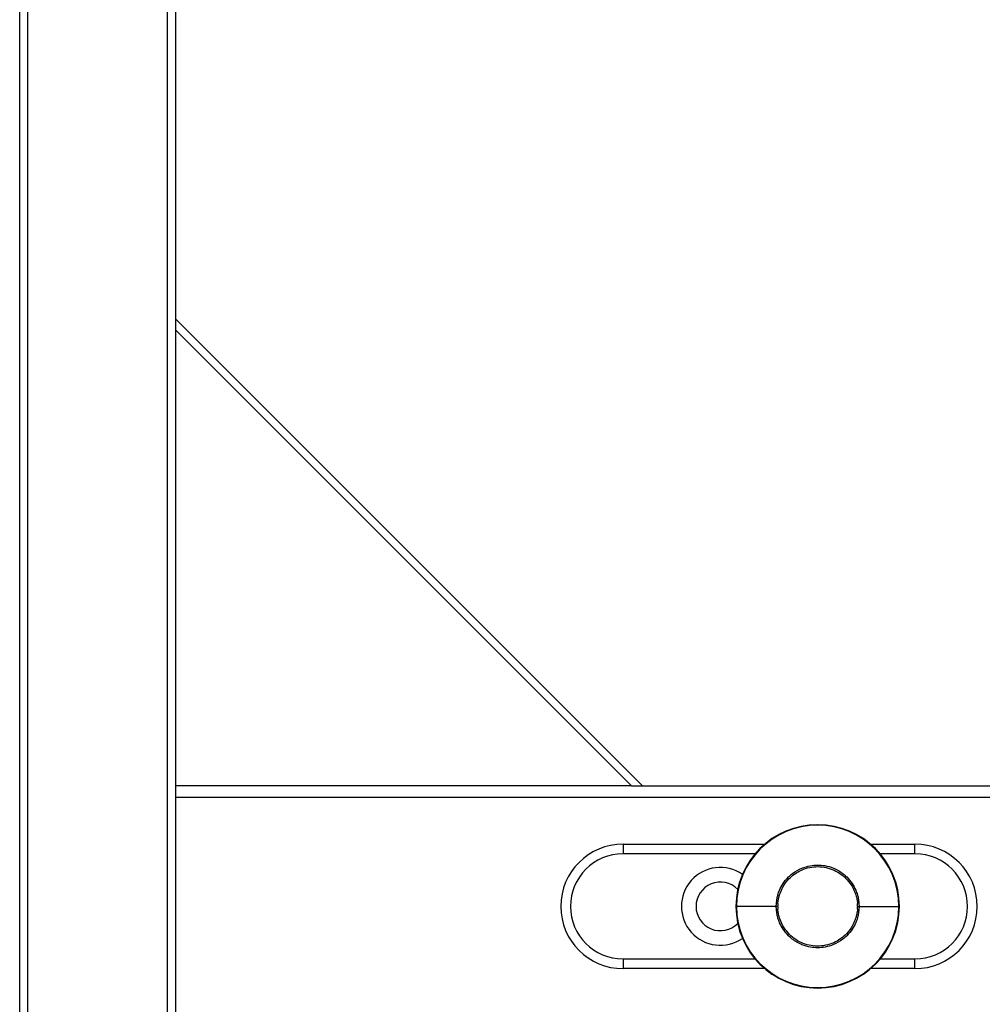
# Model space of a CAD drawing. Units: millimetres. Extents: x -295 to 295, y -1090 to 51.
# Drawn here: x -295 to -48, y -789 to -536 of the extents above; entities that cross this region are included whole.
import ezdxf

# ---------------------------------------------------------------- set-up
doc = ezdxf.new("R2010")
doc.units = ezdxf.units.MM

msp = doc.modelspace()

# ---------------------------------------------------------------- linework, layer by layer
at = {"color": 7, "linetype": 'Continuous', "lineweight": 25}
for p, q in [((-295, -984.25), (-295, 50.75)), ((-293, 50.75), (-293, -984.25)), ((-255, 50.73), (-255, -613.25)), ((-257, -984.25), (-257, 48.75)), ((-255, -613.25), (-135, -733.25)), ((-137.83, -733.25), (-255, -616.08)), ((-255, -616.08), (-255, -984.25)), ((-137.83, -733.25), (-255, -733.25)), ((-135, -733.25), (-30.74, -733.25)), ((-30.2, -736.25), (-255, -736.25)), ((-140, -748.25), (-103.6, -748.25)), ((-76.4, -748.25), (-65, -748.25)), ((-65, -750.75), (-65, -748.25)), ((-106.09, -750.75), (-140, -750.75)), ((-65, -750.75), (-73.91, -750.75)), ((-100.63, -764.25), (-111, -764.25)), ((-110.96, -764.23), (-110.96, -764.25)), ((-110.86, -764.23), (-110.86, -764.25)), ((-79.37, -764.25), (-69, -764.25)), ((-69.14, -764.27), (-69.14, -764.25)), ((-69.04, -764.27), (-69.04, -764.25)), ((-140, -777.75), (-106.09, -777.75)), ((-73.91, -777.75), (-65, -777.75)), ((-103.6, -780.25), (-140, -780.25)), ((-65, -780.25), (-76.4, -780.25))]:
    msp.add_line(p, q, dxfattribs=at)
at = {"color": 7, "linetype": 'Continuous', "lineweight": 25, "flags": 128}
for points in [[(-140, -748.25), (-140, -748.74), (-140, -749.21), (-140, -749.64), (-140, -750.02), (-140, -750.33), (-140, -750.56), (-140, -750.7), (-140, -750.75)], [(-140, -777.75), (-140, -777.8), (-140, -777.94), (-140, -778.17), (-140, -778.48), (-140, -778.86), (-140, -779.29), (-140, -779.76), (-140, -780.25)], [(-65, -780.25), (-65, -779.76), (-65, -779.29), (-65, -778.86), (-65, -778.48), (-65, -778.17), (-65, -777.94), (-65, -777.8), (-65, -777.75)]]:
    msp.add_lwpolyline(points, dxfattribs=at)
at = {"color": 7, "linetype": 'Continuous', "lineweight": 25}
for centre, radius, start, end in [((-90, -764.25), 21, 0, 180), ((-90, -764.25), 20.96, 0, 179.958), ((-90, -764.25), 20.86, 0, 179.958), ((-140, -764.25), 16, 90, 270), ((-65, -764.25), 16, 270, 90), ((-140, -764.25), 13.5, 90, 270), ((-65, -764.25), 13.5, 270, 90), ((-115, -764.25), 10, 55.3891, 304.6109), ((-115, -764.25), 6.25, 44.4551, 315.5449), ((-90, -764.25), 21, 180, 0), ((-90, -764.25), 20.96, 180, 359.958), ((-90, -764.25), 20.86, 180, 359.958)]:
    msp.add_arc(centre, radius, start, end, dxfattribs=at)
for points, knots in [([(-255, -613.25), (-255, -613.25), (-255, -613.25), (-255, -613.27), (-255, -613.29), (-255, -613.32), (-255, -613.37), (-255, -613.42), (-255, -613.48), (-255, -613.55), (-255, -613.67), (-255, -613.88), (-255, -614.13), (-255, -614.39), (-255, -614.63), (-255, -614.92), (-255, -615.26), (-255, -615.65), (-255, -615.93), (-255, -616.08)], [0, 0, 0, 0, 0.030066, 0.060336, 0.090907, 0.121875, 0.153332, 0.185365, 0.218056, 0.251484, 0.285722, 0.378894, 0.478387, 0.53753, 0.607715, 0.689015, 0.781477, 0.885131, 1, 1, 1, 1]), ([(-137.83, -733.25), (-137.76, -733.25), (-137.62, -733.25), (-137.43, -733.25), (-137.24, -733.25), (-137.06, -733.25), (-136.89, -733.25), (-136.74, -733.25), (-136.59, -733.25), (-136.46, -733.25), (-136.33, -733.25), (-136.22, -733.25), (-136.11, -733.25), (-136.02, -733.25), (-135.86, -733.25), (-135.65, -733.25), (-135.42, -733.25), (-135.26, -733.25), (-135.14, -733.25), (-135.06, -733.25), (-135.01, -733.25), (-135, -733.25), (-135, -733.25)], [0, 0, 0, 0, 0.0544249, 0.1064583, 0.1561019, 0.2033578, 0.2482282, 0.2907158, 0.3308238, 0.368556, 0.4039171, 0.4369126, 0.4675493, 0.4958359, 0.5217834, 0.6145543, 0.7016654, 0.7659653, 0.8274186, 0.8865256, 0.9438477, 1, 1, 1, 1]), ([(-100.63, -764.25), (-100.63, -764.14), (-100.62, -763.91), (-100.61, -763.55), (-100.57, -763.04), (-100.5, -762.55), (-100.38, -761.93), (-100.19, -761.14), (-99.74, -759.88), (-98.89, -758.28), (-97.72, -756.85), (-96.12, -755.47), (-94.25, -754.39), (-92.02, -753.74), (-90.02, -753.56), (-88.01, -753.73), (-85.74, -754.39), (-83.87, -755.47), (-82.27, -756.87), (-81.13, -758.26), (-80.27, -759.85), (-79.82, -761.11), (-79.62, -761.91), (-79.5, -762.54), (-79.43, -763.1), (-79.38, -763.71), (-79.37, -764.08), (-79.37, -764.25)], [0, 0, 0, 0, 0.009583, 0.0206, 0.03305, 0.055307, 0.065263, 0.08965, 0.127796, 0.185825, 0.251392, 0.292496, 0.375625, 0.443225, 0.499972, 0.555304, 0.623804, 0.71053, 0.747134, 0.814179, 0.870814, 0.909275, 0.934117, 0.944606, 0.966681, 0.985013, 1, 1, 1, 1]), ([(-100.24, -764.25), (-100.23, -764.23), (-100.21, -764.2), (-100.19, -764.14), (-100.18, -764.07), (-100.17, -764), (-100.16, -763.92), (-100.17, -763.84), (-100.17, -763.74), (-100.18, -763.64), (-100.2, -763.52), (-100.22, -763.37), (-100.22, -763.23), (-100.22, -763.12), (-100.2, -763.03), (-100.17, -762.93), (-100.14, -762.81), (-100.12, -762.68), (-100.08, -762.48), (-100.02, -762.17), (-99.89, -761.62), (-99.58, -760.62), (-98.86, -759.02), (-97.3, -756.89), (-94.47, -754.78), (-91.17, -753.92), (-88.3, -754.1), (-86.25, -754.67), (-84.35, -755.65), (-82.7, -757), (-81.27, -758.78), (-80.39, -760.58), (-80.02, -761.95), (-79.9, -762.57), (-79.86, -762.83), (-79.82, -762.97), (-79.8, -763.06), (-79.79, -763.12), (-79.78, -763.16), (-79.78, -763.21), (-79.78, -763.28), (-79.79, -763.37), (-79.8, -763.49), (-79.82, -763.62), (-79.83, -763.77), (-79.84, -763.92), (-79.83, -764.05), (-79.81, -764.16), (-79.77, -764.22), (-79.76, -764.25)], [0, 0, 0, 0, 0.001853, 0.003805, 0.005895, 0.008153, 0.010605, 0.013273, 0.016175, 0.019325, 0.022737, 0.028438, 0.032931, 0.036241, 0.038208, 0.041703, 0.045667, 0.050012, 0.054542, 0.064499, 0.079878, 0.107379, 0.161857, 0.243203, 0.351313, 0.486033, 0.552087, 0.618134, 0.684166, 0.750179, 0.816177, 0.896679, 0.935214, 0.948853, 0.955415, 0.959561, 0.962583, 0.964475, 0.965238, 0.966674, 0.968838, 0.97173, 0.975351, 0.979695, 0.984845, 0.989353, 0.993302, 0.996801, 1, 1, 1, 1]), ([(-79.37, -764.25), (-79.37, -764.36), (-79.38, -764.59), (-79.39, -764.95), (-79.43, -765.46), (-79.5, -765.95), (-79.62, -766.57), (-79.81, -767.36), (-80.26, -768.62), (-81.11, -770.22), (-82.28, -771.65), (-83.88, -773.03), (-85.75, -774.11), (-87.98, -774.76), (-89.98, -774.94), (-91.99, -774.77), (-94.26, -774.11), (-96.13, -773.03), (-97.73, -771.63), (-98.87, -770.24), (-99.73, -768.65), (-100.18, -767.39), (-100.38, -766.59), (-100.5, -765.96), (-100.57, -765.4), (-100.62, -764.79), (-100.63, -764.42), (-100.63, -764.25)], [0, 0, 0, 0, 0.009583, 0.0206, 0.033051, 0.055303, 0.065264, 0.089653, 0.127799, 0.185829, 0.251394, 0.292508, 0.375627, 0.44322, 0.499975, 0.555298, 0.623806, 0.710542, 0.747135, 0.814189, 0.870814, 0.909275, 0.934117, 0.944606, 0.966681, 0.985013, 1, 1, 1, 1]), ([(-79.76, -764.25), (-79.77, -764.27), (-79.79, -764.3), (-79.81, -764.36), (-79.82, -764.43), (-79.83, -764.5), (-79.84, -764.58), (-79.83, -764.66), (-79.83, -764.76), (-79.82, -764.86), (-79.8, -764.98), (-79.78, -765.13), (-79.78, -765.27), (-79.78, -765.38), (-79.8, -765.47), (-79.83, -765.57), (-79.86, -765.69), (-79.88, -765.82), (-79.92, -766.02), (-79.98, -766.33), (-80.11, -766.88), (-80.42, -767.88), (-81.14, -769.48), (-82.7, -771.61), (-85.53, -773.72), (-88.83, -774.58), (-91.7, -774.4), (-93.75, -773.83), (-95.65, -772.85), (-97.3, -771.5), (-98.73, -769.72), (-99.61, -767.92), (-99.98, -766.55), (-100.1, -765.93), (-100.14, -765.67), (-100.18, -765.53), (-100.2, -765.44), (-100.21, -765.38), (-100.22, -765.34), (-100.22, -765.29), (-100.22, -765.22), (-100.21, -765.13), (-100.2, -765.01), (-100.18, -764.88), (-100.17, -764.73), (-100.16, -764.58), (-100.17, -764.45), (-100.19, -764.34), (-100.23, -764.28), (-100.24, -764.25)], [0, 0, 0, 0, 0.001853, 0.003805, 0.005895, 0.008153, 0.010605, 0.013273, 0.016175, 0.019325, 0.022737, 0.028438, 0.032931, 0.036241, 0.038208, 0.041703, 0.045668, 0.050012, 0.054543, 0.0645, 0.079878, 0.107381, 0.16186, 0.243206, 0.351317, 0.486037, 0.552091, 0.618138, 0.68417, 0.750183, 0.81618, 0.896681, 0.935214, 0.948853, 0.955415, 0.959561, 0.962583, 0.964475, 0.965238, 0.966674, 0.968838, 0.97173, 0.975351, 0.979695, 0.984845, 0.989353, 0.993302, 0.996801, 1, 1, 1, 1])]:
    msp.add_open_spline(points, degree=3, knots=knots, dxfattribs=at)
for points in [[(-100.24, -764.25), (-100.4, -764.25), (-100.54, -764.25), (-100.63, -764.25)], [(-79.76, -764.25), (-79.6, -764.25), (-79.46, -764.25), (-79.37, -764.25)]]:
    msp.add_open_spline(points, degree=3, dxfattribs=at)

doc.saveas('drawing.dxf')
